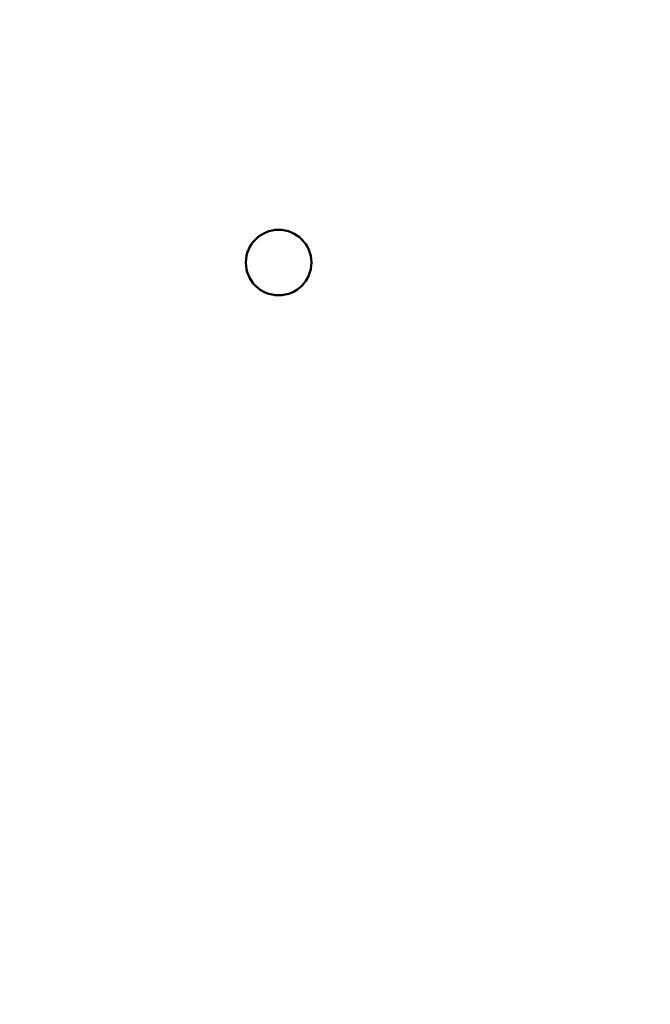
# Model space of a CAD drawing. Units: inches. Extents: x 3 to 129, y 1 to 100.
# Drawn here: x 22 to 23, y 45 to 47 of the extents above; entities that cross this region are included whole.
import ezdxf

# ---------------------------------------------------------------- set-up
doc = ezdxf.new("R2010")
doc.units = ezdxf.units.IN
doc.header["$LTSCALE"] = 6
doc.header["$MEASUREMENT"] = 0
for name, color, linetype, lineweight in [('Dimension (ANSI)', 7, 'Continuous', 25), ('Symbol (ANSI)', 7, 'Continuous', 25), ('Visible (ANSI)', 7, 'Continuous', 50)]:
    doc.layers.add(name, color=color, linetype=linetype, lineweight=lineweight)
doc.styles.add('Note Text (ANSI)', font='tahoma.ttf')
doc.dimstyles.new('Default (ANSI)', dxfattribs={"dimscale": 6, "dimtxt": 0.12, "dimasz": 0.098425, "dimexe": 0.125, "dimexo": 0.0625, "dimgap": 0.031496, "dimtad": 0, "dimtih": 1, "dimtoh": 1, "dimrnd": 1e-08, "dimzin": 0, "dimdsep": 46, "dimtxsty": 'Note Text (ANSI)', "dimcen": 0.09, "dimdle": 0.393701, "dimclrd": 256, "dimclre": 256, "dimclrt": 256, "dimadec": 0, "dimazin": 1, "dimtfac": 1, "dimtofl": 0, "dimtmove": 0, "dimatfit": 3, "dimfxl": 1, "dimtolj": 1, "dimtzin": 4, "dimlwd": -1, "dimlwe": -1, "dimarcsym": 0})
doc.dimstyles.new('Default (ANSI)$7', dxfattribs={"dimscale": 6, "dimtxt": 0.12, "dimasz": 0.098425, "dimexe": 0.125, "dimexo": 0.0625, "dimgap": 0.031496, "dimtad": 0, "dimtih": 1, "dimtoh": 1, "dimrnd": 1e-08, "dimzin": 0, "dimdsep": 46, "dimtxsty": 'Note Text (ANSI)', "dimcen": 0.09, "dimdle": 0.393701, "dimclrd": 256, "dimclre": 256, "dimclrt": 256, "dimadec": 0, "dimazin": 1, "dimtfac": 1, "dimtofl": 0, "dimtmove": 0, "dimatfit": 3, "dimfxl": 1, "dimtolj": 1, "dimtzin": 4, "dimlwd": -1, "dimlwe": -1, "dimarcsym": 0})

# ---------------------------------------------------------------- blocks, each defined once
blk = doc.blocks.new('*D50')
at = {"layer": 'Defpoints', "color": 0, "transparency": 16777216}
for p in [(12.339, 46.1122), (29.5815, 41.0404), (29.5815, 36.5335)]:
    blk.add_point(p, dxfattribs=at)
at = {"layer": 'Dimension (ANSI)', "transparency": 16777216}
for p, q in [((12.339, 45.7372), (12.339, 35.7835)), ((29.5815, 40.6654), (29.5815, 35.7835)), ((12.9295, 36.5335), (19.6071, 36.5335)), ((28.9909, 36.5335), (22.3134, 36.5335))]:
    blk.add_line(p, q, dxfattribs=at)
for points in [[(12.9295, 36.6319), (12.9295, 36.4351), (12.339, 36.5335)], [(28.9909, 36.6319), (28.9909, 36.4351), (29.5815, 36.5335)]]:
    blk.add_solid(points, dxfattribs=at)
at = {"layer": 'Dimension (ANSI)', "transparency": 16777216, "insert": (19.7961, 36.901), "char_height": 0.72, "attachment_point": 1, "style": 'Note Text (ANSI)'}
blk.add_mtext('\\A1;17.24', dxfattribs=at)

msp = doc.modelspace()

# ---------------------------------------------------------------- linework, layer by layer
at = {"layer": 'Visible (ANSI)'}
msp.add_circle((22.6915, 46.8374), 0.068, dxfattribs=at)

# ---------------------------------------------------------------- dimensions: what is measured, and where the dimension line sits
at = {"layer": 'Dimension (ANSI)'}
dim = msp.add_linear_dim(base=(29.5815, 36.5335), p1=(12.339, 46.1122), p2=(29.5815, 41.0404), dimstyle='Default (ANSI)', override={"dimgap": 0.031496, "dimtih": 0, "dimtoh": 0, "dimdec": 2, "dimtol": 0, "dimlim": 0, "dimtp": 0, "dimtm": 0, "dimtdec": 2, "dimatfit": 1}, dxfattribs=at)
dim.commit()
dim.dimension.update_dxf_attribs({"geometry": '*D50', "text_midpoint": (20.9602, 36.5335), "dimtype": 160})

# ---------------------------------------------------------------- leaders
at = {"layer": 'Symbol (ANSI)', "annotation_type": 0, "has_hookline": 1, "hookline_direction": 1, "text_width": 0.3095}
msp.add_leader([(20.8247, 47.6681), (31.3587, 46.6413)], dimstyle='Default (ANSI)$7', override={"dimtad": 0}, dxfattribs=at)

doc.saveas('drawing.dxf')
